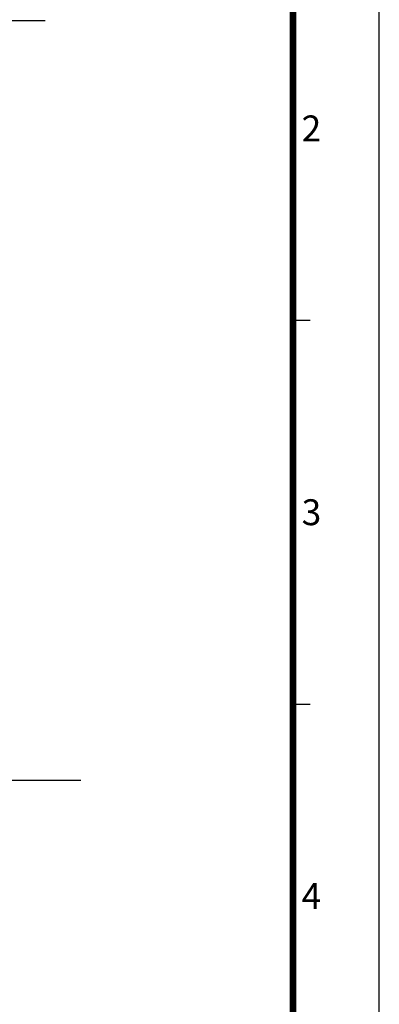
# Model space of a CAD drawing. Extents: x -217 to 202, y -148 to 148.
# Drawn here: x 160 to 202, y -35 to 79 of the extents above; entities that cross this region are included whole.
import ezdxf

# ---------------------------------------------------------------- set-up
doc = ezdxf.new("R2010")
doc.units = 0
doc.linetypes.add('NON_PLOTING', pattern=[0])
doc.layers.get('0').update_dxf_attribs({"linetype": 'CONTINUOUS'})
doc.layers.get('DEFPOINTS').update_dxf_attribs({"linetype": 'CONTINUOUS'})
doc.layers.add('CLASS1', color=7, linetype='CONTINUOUS')
doc.layers.add('枠', color=7, linetype='CONTINUOUS')
doc.styles.add('MX_NOTE_STANDARD', font='txt.shx', dxfattribs={"bigfont": 'extfont.shx'})
doc.dimstyles.new('MXDIMSTYLE', dxfattribs={"dimtxt": 3, "dimasz": 2.5, "dimexe": 2.28, "dimexo": 1, "dimgap": 1, "dimtad": 1, "dimdsep": 46, "dimtxsty": 'MX_NOTE_STANDARD', "dimblk1": 'OPEN30', "dimblk2": 'OPEN30', "dimsah": 1, "dimcen": 2.5, "dimadec": 0, "dimazin": 0, "dimtfac": 1, "dimtmove": 0, "dimatfit": 3, "dimldrblk": 'OPEN30', "dimfxl": 1, "dimtzin": 0, "dimarcsym": 0})

# ---------------------------------------------------------------- blocks, each defined once
blk = doc.blocks.new('_OPEN30')
at = {"color": 0, "linetype": 'ByBlock', "lineweight": -2}
for p, q in [((-1, 0.267949), (0, 0)), ((0, 0), (-1, -0.267949)), ((0, 0), (-1, 0))]:
    blk.add_line(p, q, dxfattribs=at)
blk = doc.blocks.new('MS_2')
at = {"color": 31, "linetype": 'CONTINUOUS'}
for p, q in [((192, 44.5), (194, 44.5)), ((192, 0), (194, 0))]:
    blk.add_line(p, q, dxfattribs=at)
at = {"color": 31, "linetype": 'CONTINUOUS', "const_width": 0.8}
blk.add_lwpolyline([(192, -133.5), (192, 133.5)], dxfattribs=at)
at = {"layer": 'DEFPOINTS', "color": 31, "linetype": 'NON_PLOTING'}
blk.add_line((202, -148.5), (202, 148.5), dxfattribs=at)
at = {"color": 21, "linetype": 'CONTINUOUS', "char_height": 3, "attachment_point": 1, "line_spacing_factor": 0.899999}
for s, insert in [('\\A1;2', (193, 68.25)), ('\\A1;3', (193, 23.75)), ('\\A1;4', (193, -20.75))]:
    blk.add_mtext(s, dxfattribs=dict(at, insert=insert))

msp = doc.modelspace()

# ---------------------------------------------------------------- block references
at = {"layer": '枠', "linetype": 'ByBlock'}
msp.add_blockref('MS_2', (0, 0), dxfattribs=at)

# ---------------------------------------------------------------- leaders
at = {"layer": 'CLASS1', "color": 7, "linetype": 'CONTINUOUS'}
for points, override in [([(114.8068, 57.8731), (127.1634, 79.2754), (163.275, 79.2754)], {"dimasz": 1.327, "dimldrblk": 'DOT'}), ([(140.1638, 2.5842), (146.7507, -8.8246), (167.3859, -8.8246)], {"dimasz": 2.77})]:
    msp.add_leader(points, dimstyle='MXDIMSTYLE', override=override, dxfattribs=at)

doc.saveas('drawing.dxf')
